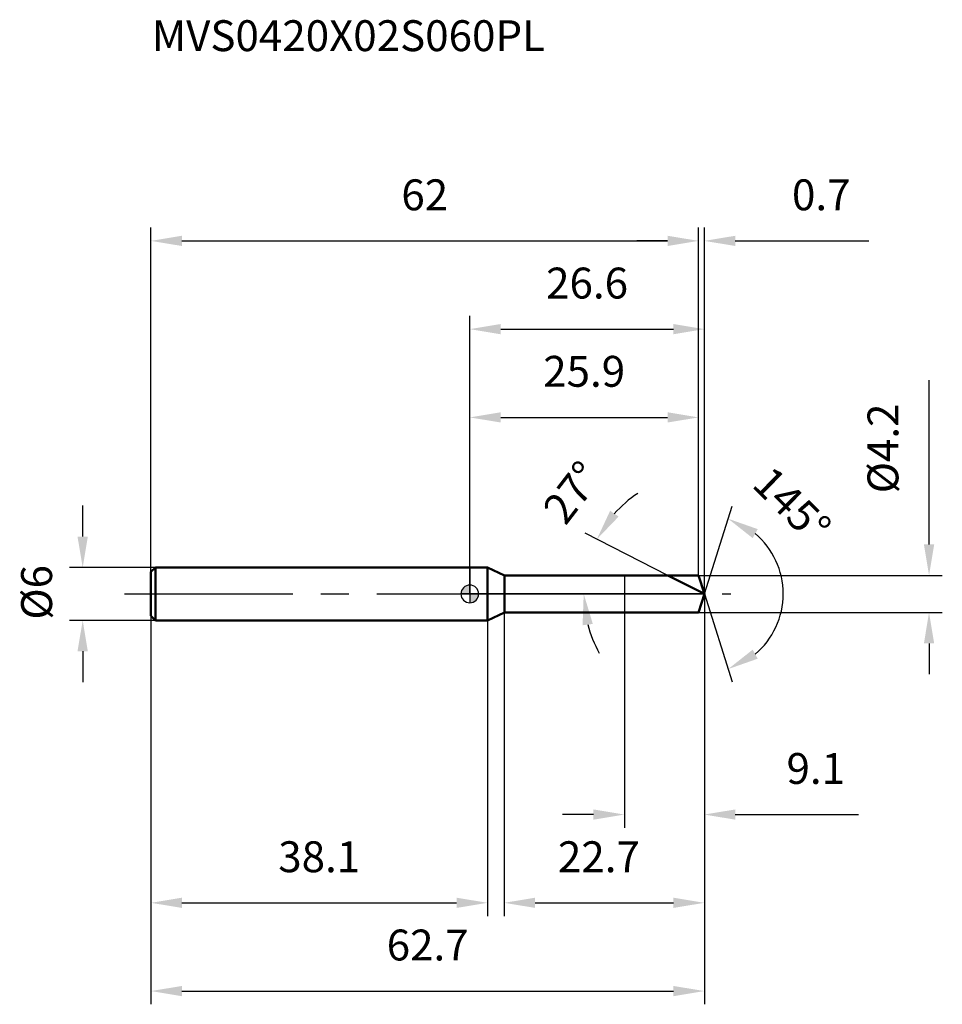
# Model space of a CAD drawing. Units: millimetres. Extents: x -51 to 54, y -46 to 65.
import ezdxf

# ---------------------------------------------------------------- set-up
doc = ezdxf.new("R2010")
doc.units = ezdxf.units.MM
doc.linetypes.add('CENTER2', pattern=[28.575, 19.05, -3.175, 3.175, -3.175])
for name, color, linetype, lineweight in [('1', 4, 'Continuous', 50), ('2', 7, 'Continuous', 25), ('4', 2, 'CENTER2', 25), ('cut', 1, 'Continuous', 25), ('nocut', 7, 'Continuous', 25), ('sk1', 4, 'Continuous', 50), ('sk2', 7, 'Continuous', 25), ('sk4', 2, 'CENTER2', 25), ('sk6', 5, 'Continuous', 35)]:
    doc.layers.add(name, color=color, linetype=linetype, lineweight=lineweight)
doc.layers.add('7', color=5, linetype='Continuous')
doc.styles.add('simplex', font='txt.shx', dxfattribs={"height": 3.5})
doc.styles.get("Standard").update_dxf_attribs({"font": 'txt.shx', "bigfont": '@extfont2.shx'})
doc.dimstyles.new('コピー - ISO-25', dxfattribs={"dimscale": 0, "dimtxt": 3.5, "dimasz": 3.5, "dimexe": 1.5, "dimexo": 0, "dimgap": 2.3, "dimtad": 1, "dimdsep": 46, "dimtxsty": 'simplex', "dimcen": 0.09, "dimclrd": 256, "dimclre": 256, "dimclrt": 256, "dimadec": 0, "dimazin": 0, "dimtfac": 1, "dimtofl": 0, "dimtmove": 0, "dimatfit": 3, "dimfxl": 1, "dimtolj": 1, "dimlwd": -1, "dimlwe": -1, "dimarcsym": 0})

# ---------------------------------------------------------------- blocks, each defined once
blk = doc.blocks.new('zero block')
h = blk.add_hatch(color=7)
h.paths.add_polyline_path([(0, 1, 0.414214), (-1, 0), (0, 0)])
h.paths.add_polyline_path([(1, 0), (0, 0), (0, -1, 0.414214)])
at = {"color": 7, "ltscale": 0.2}
for p, q in [((-1, 0), (1, 0)), ((0, -1), (0, 1))]:
    blk.add_line(p, q, dxfattribs=at)
for start, end in [(90, 180), (180, 270), (0, 90), (270, 0)]:
    blk.add_arc((0, 0), 1, start, end, dxfattribs=at)
blk = doc.blocks.new('*D8233')
at = {"layer": 'Defpoints', "color": 0}
for p in [(25.9, 40), (-36.1, 2.5), (25.9, 2.1)]:
    blk.add_point(p, dxfattribs=at)
at = {"layer": 'sk2'}
for p, q in [((-36.1, 2.5), (-36.1, 41.5)), ((25.9, 2.1), (25.9, 41.5)), ((-32.6, 40), (22.4, 40))]:
    blk.add_line(p, q, dxfattribs=at)
for points in [[(-32.6, 40.58), (-32.6, 39.42), (-36.1, 40)], [(22.4, 39.42), (22.4, 40.58), (25.9, 40)]]:
    blk.add_solid(points, dxfattribs=at)
at = {"layer": 'sk2', "insert": (-5.1, 46.97), "char_height": 3.5, "attachment_point": 2, "line_spacing_factor": 0.9, "style": 'simplex'}
blk.add_mtext('\\A1;62', dxfattribs=at)
blk = doc.blocks.new('*D8344')
at = {"layer": 'Defpoints', "color": 0}
for p in [(-35.6, 3), (-43.83, -3), (-35.6, -3)]:
    blk.add_point(p, dxfattribs=at)
at = {"layer": 'sk2'}
for p, q in [((-43.83, 6.5), (-43.83, 10)), ((-35.6, 3), (-45.33, 3)), ((-35.6, -3), (-45.33, -3)), ((-43.83, -6.5), (-43.83, -10))]:
    blk.add_line(p, q, dxfattribs=at)
for points in [[(-44.42, 6.5), (-43.25, 6.5), (-43.83, 3)], [(-43.25, -6.5), (-44.42, -6.5), (-43.83, -3)]]:
    blk.add_solid(points, dxfattribs=at)
at = {"layer": 'sk2', "insert": (-50.8, -2.92), "char_height": 3.5, "attachment_point": 1, "rotation": 90, "line_spacing_factor": 0.9, "style": 'simplex'}
blk.add_mtext('\\A1;%%c6', dxfattribs=at)
blk = doc.blocks.new('*D8455')
at = {"layer": 'Defpoints', "color": 0}
for p in [(-36.1, -2.5), (2, -2.5), (2, -35)]:
    blk.add_point(p, dxfattribs=at)
at = {"layer": 'sk2'}
for p, q in [((-36.1, -2.5), (-36.1, -36.5)), ((2, -2.5), (2, -36.5)), ((-32.6, -35), (-1.5, -35))]:
    blk.add_line(p, q, dxfattribs=at)
for points in [[(-32.6, -34.42), (-32.6, -35.58), (-36.1, -35)], [(-1.5, -35.58), (-1.5, -34.42), (2, -35)]]:
    blk.add_solid(points, dxfattribs=at)
at = {"layer": 'sk2', "insert": (-17.05, -28.03), "char_height": 3.5, "attachment_point": 2, "line_spacing_factor": 0.9, "style": 'simplex'}
blk.add_mtext('\\A1;38.1', dxfattribs=at)
blk = doc.blocks.new('*D8566')
at = {"layer": '2'}
for p, q in [((0, 0), (0, 31.5)), ((26.56, 0), (26.56, 31.5)), ((3.5, 30), (23.06, 30))]:
    blk.add_line(p, q, dxfattribs=at)
for points in [[(3.5, 30.58), (3.5, 29.42), (0, 30)], [(23.06, 29.42), (23.06, 30.58), (26.56, 30)]]:
    blk.add_solid(points, dxfattribs=at)
at = {"layer": 'Defpoints', "color": 0}
for p in [(26.56, 30), (0, 0), (26.56, 0)]:
    blk.add_point(p, dxfattribs=at)
at = {"layer": '2', "insert": (13.28, 36.97), "char_height": 3.5, "attachment_point": 2, "line_spacing_factor": 0.9, "style": 'simplex'}
blk.add_mtext('\\A1;26.6', dxfattribs=at)
blk = doc.blocks.new('*D8677')
at = {"layer": '2'}
for p, q in [((25.9, 2.1), (25.9, 41.5)), ((26.56, 0), (26.56, 41.5)), ((22.4, 40), (18.9, 40)), ((30.06, 40), (45.2, 40))]:
    blk.add_line(p, q, dxfattribs=at)
for points in [[(22.4, 39.42), (22.4, 40.58), (25.9, 40)], [(30.06, 40.58), (30.06, 39.42), (26.56, 40)]]:
    blk.add_solid(points, dxfattribs=at)
at = {"layer": 'Defpoints', "color": 0}
for p in [(26.56, 40), (25.9, 2.1), (26.56, 0)]:
    blk.add_point(p, dxfattribs=at)
at = {"layer": '2', "insert": (36.48, 46.97), "char_height": 3.5, "attachment_point": 1, "line_spacing_factor": 0.9, "style": 'simplex'}
blk.add_mtext('\\A1;0.7', dxfattribs=at)
blk = doc.blocks.new('*D8788')
at = {"layer": 'Defpoints', "color": 0}
for p in [(-36.1, 0), (26.56, 0), (26.56, -45)]:
    blk.add_point(p, dxfattribs=at)
at = {"layer": 'sk2'}
for p, q in [((-36.1, 0), (-36.1, -46.5)), ((26.56, 0), (26.56, -46.5)), ((-32.6, -45), (23.06, -45))]:
    blk.add_line(p, q, dxfattribs=at)
for points in [[(-32.6, -44.42), (-32.6, -45.58), (-36.1, -45)], [(23.06, -45.58), (23.06, -44.42), (26.56, -45)]]:
    blk.add_solid(points, dxfattribs=at)
at = {"layer": 'sk2', "insert": (-4.77, -38.03), "char_height": 3.5, "attachment_point": 2, "line_spacing_factor": 0.9, "style": 'simplex'}
blk.add_mtext('\\A1;62.7', dxfattribs=at)
blk = doc.blocks.new('*D8899')
at = {"layer": '2'}
for p, q in [((52, 5.6), (52, 24.2)), ((25.9, 2.1), (53.5, 2.1)), ((25.9, -2.1), (53.5, -2.1)), ((52, -5.6), (52, -9.1))]:
    blk.add_line(p, q, dxfattribs=at)
for points in [[(51.42, 5.6), (52.58, 5.6), (52, 2.1)], [(52.58, -5.6), (51.42, -5.6), (52, -2.1)]]:
    blk.add_solid(points, dxfattribs=at)
at = {"layer": 'Defpoints', "color": 0}
for p in [(25.9, 2.1), (25.9, -2.1), (52, -2.1)]:
    blk.add_point(p, dxfattribs=at)
at = {"layer": '2', "insert": (45.03, 11.4), "char_height": 3.5, "attachment_point": 1, "rotation": 90, "line_spacing_factor": 0.9, "style": 'simplex'}
blk.add_mtext('\\A1;%%c4.2', dxfattribs=at)
blk = doc.blocks.new('*D891010')
at = {"layer": '2'}
for p, q in [((22.44, 2.1), (13.06, 6.88)), ((26.56, 0), (11.4, 0))]:
    blk.add_line(p, q, dxfattribs=at)
for start, end in [(123.5527, 138.2764), (194.7236, 209.4473)]:
    blk.add_arc((26.56, 0), 13.66, start, end, dxfattribs=at)
for points in [[(15.89, 9.42), (16.85, 8.76), (14.39, 6.2)], [(13.93, -3.4), (12.77, -3.55), (12.9, 0)]]:
    blk.add_solid(points, dxfattribs=at)
at = {"layer": 'Defpoints', "color": 0}
for p in [(13.07, 2.14), (22.44, 2.1), (22.61, 2.02), (26.56, 0), (26.75, 0)]:
    blk.add_point(p, dxfattribs=at)
at = {"layer": '2', "insert": (10.21, 12.57), "char_height": 3.5, "attachment_point": 2, "rotation": 52.4482, "line_spacing_factor": 0.9, "style": 'simplex'}
blk.add_mtext('\\A1;27%%d', dxfattribs=at)
blk = doc.blocks.new('*D901111')
at = {"layer": '2'}
for p, q in [((3.9, -2.1), (3.9, -36.5)), ((26.56, -1.5), (26.56, -36.5)), ((7.4, -35), (23.06, -35))]:
    blk.add_line(p, q, dxfattribs=at)
for points in [[(7.4, -34.42), (7.4, -35.58), (3.9, -35)], [(23.06, -35.58), (23.06, -34.42), (26.56, -35)]]:
    blk.add_solid(points, dxfattribs=at)
at = {"layer": 'Defpoints', "color": 0}
for p in [(3.9, -2.1), (26.56, -1.5), (26.56, -35)]:
    blk.add_point(p, dxfattribs=at)
at = {"layer": '2', "insert": (9.98, -28.03), "char_height": 3.5, "attachment_point": 1, "line_spacing_factor": 0.9, "style": 'simplex'}
blk.add_mtext('\\A1;22.7', dxfattribs=at)
blk = doc.blocks.new('*D911212')
at = {"layer": '2'}
for p, q in [((17.5, 0), (17.5, -26.5)), ((26.56, 0), (26.56, -26.5)), ((14, -25), (10.5, -25)), ((30.06, -25), (44, -25))]:
    blk.add_line(p, q, dxfattribs=at)
for points in [[(14, -25.58), (14, -24.42), (17.5, -25)], [(30.06, -24.42), (30.06, -25.58), (26.56, -25)]]:
    blk.add_solid(points, dxfattribs=at)
at = {"layer": 'Defpoints', "color": 0}
for p in [(17.5, 0), (26.56, 0), (26.56, -25)]:
    blk.add_point(p, dxfattribs=at)
at = {"layer": '2', "insert": (35.86, -18.03), "char_height": 3.5, "attachment_point": 1, "line_spacing_factor": 0.9, "style": 'simplex'}
blk.add_mtext('\\A1;9.1', dxfattribs=at)
blk = doc.blocks.new('*D921313')
at = {"layer": '2'}
for p, q in [((0, 0), (0, 21.5)), ((25.9, 2.1), (25.9, 21.5)), ((3.5, 20), (22.4, 20))]:
    blk.add_line(p, q, dxfattribs=at)
for points in [[(3.5, 20.58), (3.5, 19.42), (0, 20)], [(22.4, 19.42), (22.4, 20.58), (25.9, 20)]]:
    blk.add_solid(points, dxfattribs=at)
at = {"layer": 'Defpoints', "color": 0}
for p in [(25.9, 20), (25.9, 2.1), (0, 0)]:
    blk.add_point(p, dxfattribs=at)
at = {"layer": '2', "insert": (12.95, 26.97), "char_height": 3.5, "attachment_point": 2, "line_spacing_factor": 0.9, "style": 'simplex'}
blk.add_mtext('\\A1;25.9', dxfattribs=at)
blk = doc.blocks.new('*D931414')
at = {"layer": '2'}
for q in [(29.7, 9.95), (29.7, -9.95)]:
    blk.add_line((26.56, 0), q, dxfattribs=at)
blk.add_arc((26.56, 0), 8.93, 310.1055, 49.8945, dxfattribs=at)
for points in [[(32.6, 7.34), (32.03, 6.32), (29.25, 8.52)], [(32.03, -6.32), (32.6, -7.34), (29.25, -8.52)]]:
    blk.add_solid(points, dxfattribs=at)
at = {"layer": 'Defpoints', "color": 0}
for p in [(26.54, 0.07), (26.56, 0), (26.56, 0), (26.54, -0.07), (34.71, -3.66)]:
    blk.add_point(p, dxfattribs=at)
at = {"layer": '2', "insert": (37.71, 11.33), "char_height": 3.5, "attachment_point": 2, "rotation": 315.4616, "line_spacing_factor": 0.9, "style": 'simplex'}
blk.add_mtext('\\A1;145%%d', dxfattribs=at)

msp = doc.modelspace()

# ---------------------------------------------------------------- linework, layer by layer
at = {"layer": '1'}
for p, q in [((2, 3), (0, 3)), ((3.93, 2.1), (2, 3)), ((2, 3), (2, -3)), ((3.93, 2.1), (25.9, 2.1)), ((3.93, -2.1), (3.93, 2.1)), ((26.56, 0), (22.44, 2.1)), ((25.9, 2.1), (26.56, 0)), ((26.56, 0), (25.9, -2.1)), ((2, -3), (3.93, -2.1)), ((25.9, -2.1), (3.93, -2.1)), ((0, -3), (2, -3))]:
    msp.add_line(p, q, dxfattribs=at)
at = {"layer": '4'}
msp.add_line((0, 0), (29.56, 0), dxfattribs=at)
at = {"layer": '7'}
for p, q in [((3.9, 2.1), (25.9, 2.1)), ((3.9, 2.1), (3.9, -2.1)), ((25.9, 2.1), (26.56, 0)), ((26.56, 0), (25.9, -2.1)), ((25.9, -2.1), (3.9, -2.1))]:
    msp.add_line(p, q, dxfattribs=at)
at = {"layer": 'cut'}
for p, q in [((25.9, 2.1), (17.5, 2.1)), ((17.5, 2.1), (17.5, 0)), ((25.9, 2.1), (26.56, 0)), ((17.5, 0), (26.56, 0))]:
    msp.add_line(p, q, dxfattribs=at)
at = {"layer": 'nocut'}
for p, q in [((2, 3), (0, 3)), ((0, 3), (0, 0)), ((3.93, 2.1), (2, 3)), ((3.93, 2.1), (17.5, 2.1)), ((17.5, 2.1), (17.5, 0)), ((17.5, 0), (0, 0))]:
    msp.add_line(p, q, dxfattribs=at)
at = {"layer": 'sk1'}
for p, q in [((-36.1, 2.5), (-35.6, 3)), ((-36.1, 2.5), (-36.1, -2.5)), ((-35.6, 3), (-35.6, -3)), ((0, 3), (-35.6, 3)), ((-36.1, -2.5), (-35.6, -3)), ((-35.6, -3), (0, -3))]:
    msp.add_line(p, q, dxfattribs=at)
at = {"layer": 'sk4'}
msp.add_line((-39.1, 0), (0, 0), dxfattribs=at)

# ---------------------------------------------------------------- block references
at = {"rotation": 180}
msp.add_blockref('zero block', (0, 0), dxfattribs=at)

# ---------------------------------------------------------------- texts
at = {"layer": 'sk6', "insert": (-36, 65), "char_height": 3.5, "width": 47.6, "attachment_point": 1, "line_spacing_factor": 0.9}
msp.add_mtext('MVS0420X02S060PL', dxfattribs=at)

# ---------------------------------------------------------------- dimensions: what is measured, and where the dimension line sits
at = {"layer": '2'}
for base, p1, p2, picture, middle in [((26.56, 40), (25.9, 2.1), (26.56, 0), '*D8677', (39.69, 40)), ((26.56, 30), (0, 0), (26.56, 0), '*D8566', (13.28, 30)), ((25.9, 20), (0, 0), (25.9, 2.1), '*D921313', (12.95, 20)), ((26.56, -25), (17.5, 0), (26.56, 0), '*D911212', (38.78, -25)), ((26.56, -35), (3.9, -2.1), (26.56, -1.5), '*D901111', (15.23, -35))]:
    dim = msp.add_linear_dim(base=base, p1=p1, p2=p2, dimstyle='コピー - ISO-25', override={"dimscale": 1, "dimdec": 1}, dxfattribs=at)
    dim.commit()
    dim.dimension.update_dxf_attribs({"geometry": picture, "text_midpoint": middle, "dimtype": 160})
dim = msp.add_linear_dim(base=(52, -2.1), p1=(25.9, 2.1), p2=(25.9, -2.1), angle=270, text='%%c<>', dimstyle='コピー - ISO-25', override={"dimscale": 1, "dimdec": 1}, dxfattribs=at)
dim.commit()
dim.dimension.update_dxf_attribs({"geometry": '*D8899', "text_midpoint": (52, 16.65), "dimtype": 160})
for base, line1, line2, picture, middle in [((13.0728, 2.1365), ((22.6064, 2.0155), (22.4406, 2.1)), ((26.7482, 0), (26.5621, 0)), '*D891010', (15.7344, 8.3239)), ((34.7085, -3.6554), ((26.5405, 0.0684), (26.5621, 0)), ((26.5405, -0.0684), (26.5621, 0)), '*D931414', (32.8247, 6.3643))]:
    dim = msp.add_angular_dim_2l(base=base, line1=line1, line2=line2, dimstyle='コピー - ISO-25', override={"dimscale": 1, "dimdec": 1}, dxfattribs=at)
    dim.commit()
    dim.dimension.update_dxf_attribs({"geometry": picture, "text_midpoint": middle, "dimtype": 162})
at = {"layer": 'sk2'}
for base, p1, p2, picture, middle in [((25.9, 40), (-36.1, 2.5), (25.9, 2.1), '*D8233', (-5.1, 40)), ((26.56, -45), (-36.1, 0), (26.56, 0), '*D8788', (-4.77, -45)), ((2, -35), (-36.1, -2.5), (2, -2.5), '*D8455', (-17.05, -35))]:
    dim = msp.add_linear_dim(base=base, p1=p1, p2=p2, dimstyle='コピー - ISO-25', override={"dimscale": 1, "dimdec": 1}, dxfattribs=at)
    dim.commit()
    dim.dimension.update_dxf_attribs({"geometry": picture, "text_midpoint": middle, "dimtype": 160})
dim = msp.add_linear_dim(base=(-43.83, -3), p1=(-35.6, 3), p2=(-35.6, -3), angle=270, text='%%c<>', dimstyle='コピー - ISO-25', override={"dimscale": 1, "dimdec": 1}, dxfattribs=at)
dim.commit()
dim.dimension.update_dxf_attribs({"geometry": '*D8344', "text_midpoint": (-43.83, 0), "dimtype": 160})

doc.saveas('drawing.dxf')
